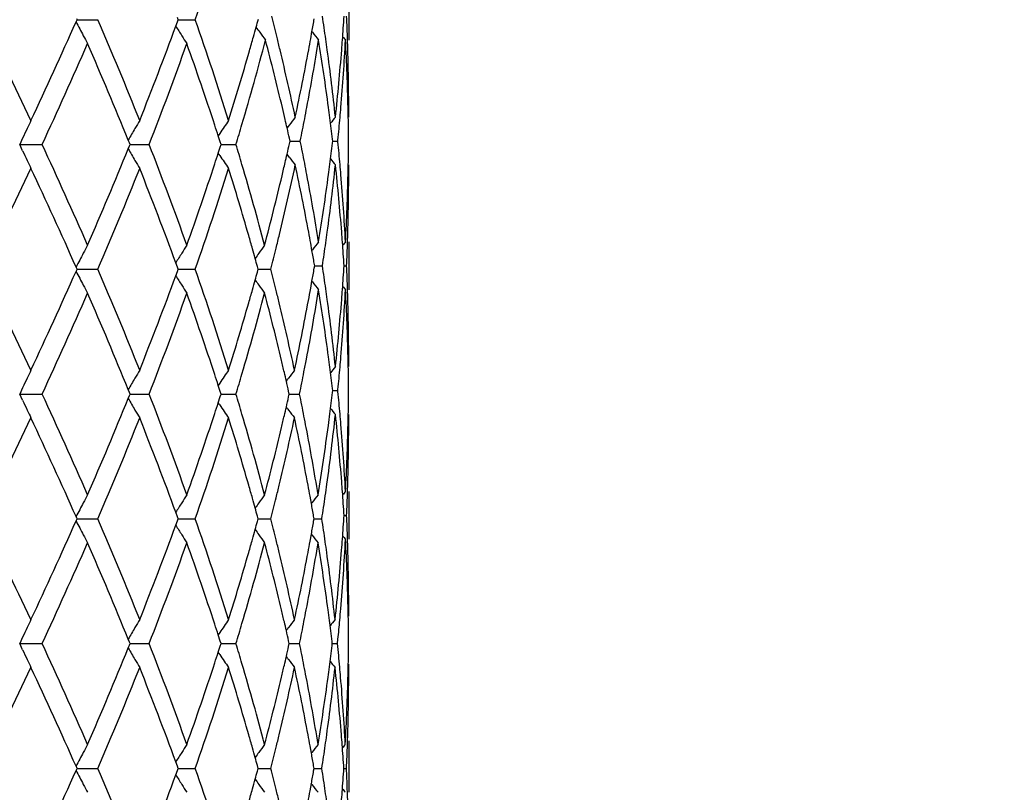
# Model space of a CAD drawing. Units: inches. Extents: x 7.7 to 14.2, y 1 to 17.5.
# Drawn here: x 11.1 to 11.5, y 2.5 to 2.8 of the extents above; entities that cross this region are included whole.
import ezdxf

# ---------------------------------------------------------------- set-up
doc = ezdxf.new("R2010")
doc.units = ezdxf.units.IN
doc.header["$LTSCALE"] = 1.21
doc.header["$MEASUREMENT"] = 0
doc.layers.get('0').update_dxf_attribs({"linetype": 'CONTINUOUS'})

msp = doc.modelspace()

# ---------------------------------------------------------------- linework, layer by layer
at = {"color": 7, "linetype": 'CONTINUOUS'}
for p, q in [((11.2526923427, 2.7979417387), (11.2526923427, 2.7780145816)), ((11.1397645782, 2.786549963), (11.139621812, 2.7868722374)), ((11.1818127098, 2.7865499629), (11.1814918241, 2.7874285635)), ((11.1393678988, 2.7856549544), (11.1396217544, 2.7862275748)), ((11.1396217544, 2.7862275748), (11.1397645782, 2.786549963)), ((11.1397643343, 2.7865499051), (11.1420815588, 2.7865499209)), ((11.1420815588, 2.7865499209), (11.1484533698, 2.7865499631)), ((11.1808181289, 2.783832499), (11.1814917584, 2.7856712267)), ((11.1814917584, 2.7856712267), (11.1818127098, 2.7865499629)), ((11.1818126645, 2.7865499171), (11.1823824074, 2.7865499209)), ((11.1823824074, 2.7865499209), (11.1889190122, 2.7865499631)), ((11.2368812252, 2.7786071936), (11.2374151148, 2.7815877021)), ((11.2375981613, 2.7813186436), (11.2373898154, 2.7815869692)), ((11.2524822531, 2.7474712148), (11.2524241703, 2.7500584896)), ((11.2525112777, 2.7460433158), (11.2524822531, 2.7474712148)), ((11.2526912633, 2.7460465998), (11.2526923427, 2.7474748928)), ((11.2279662394, 2.7427417913), (11.2270487027, 2.7415183048)), ((11.1990795849, 2.7392160837), (11.1984361505, 2.7382598183)), ((11.1992760184, 2.735709996), (11.1984532598, 2.7382590343)), ((11.1171642922, 2.7372646025), (11.1159668432, 2.7346524632)), ((11.1159668432, 2.7346524632), (11.1190631521, 2.7346524772)), ((11.1171624252, 2.7320443056), (11.1159668432, 2.7346524632)), ((11.1190631521, 2.7346524772), (11.1221633376, 2.7346524912)), ((11.1221633376, 2.7346524912), (11.1252673766, 2.7346525051)), ((11.1610613309, 2.7328334808), (11.1615452451, 2.7340234824)), ((11.1615452894, 2.7352814406), (11.1610613767, 2.7364714801)), ((11.1615452451, 2.7340234824), (11.1618006078, 2.7346525052)), ((11.1618006078, 2.7346525052), (11.1615452894, 2.7352814406)), ((11.1618004324, 2.7346524709), (11.1632509205, 2.7346524772)), ((11.1632509205, 2.7346524772), (11.1697362388, 2.7346525051)), ((11.198453194, 2.731045899), (11.1992759727, 2.733594909)), ((11.1992759727, 2.733594909), (11.1996156742, 2.7346525052)), ((11.1996156742, 2.7346525052), (11.1992760184, 2.735709996)), ((11.1996156882, 2.7346524785), (11.202565997, 2.7346524912)), ((11.202565997, 2.7346524912), (11.2058323598, 2.7346525051)), ((11.2280423508, 2.734931384), (11.2282990733, 2.7360808668)), ((11.2282990733, 2.7360808668), (11.2280426256, 2.7372291713)), ((11.2282993317, 2.7360808436), (11.2293754864, 2.7360808495)), ((11.2293754864, 2.7360808495), (11.2325445015, 2.7360808667)), ((11.2459409746, 2.7352500093), (11.2460394025, 2.7360808668)), ((11.2460394025, 2.7360808668), (11.2459409951, 2.7369115877)), ((11.246039808, 2.7360808542), (11.248185777, 2.7360808667)), ((11.248185777, 2.7360808666), (11.248224512, 2.7364797793)), ((11.2482245152, 2.7356819373), (11.248185777, 2.7360808666)), ((11.1990794426, 2.7300889392), (11.1984360847, 2.7310451149)), ((11.2279662355, 2.72941964), (11.2270476548, 2.7306445579)), ((11.2524822333, 2.7246900722), (11.2525112615, 2.7261180206)), ((11.2526923427, 2.7246863904), (11.2526912633, 2.726114735)), ((11.2524241733, 2.7221039683), (11.2524822333, 2.7246900722)), ((11.2374148519, 2.6905748314), (11.2368808919, 2.6935556261)), ((11.2526923427, 2.6941483281), (11.2526923427, 2.6742201742)), ((11.2375979467, 2.690843961), (11.237389561, 2.6905755806)), ((11.1814914952, 2.6836341421), (11.1808178206, 2.6854729252)), ((11.2385295461, 2.6841836371), (11.238350735, 2.685224989)), ((11.1396214642, 2.68307775), (11.1393676035, 2.6836503598)), ((11.1393677252, 2.6818603376), (11.1396216068, 2.6824330661)), ((11.1397643356, 2.6827552673), (11.1396214642, 2.68307775)), ((11.1396216068, 2.6824330661), (11.1397643356, 2.6827552673)), ((11.1397640544, 2.6827554085), (11.1420814455, 2.6827553704)), ((11.1420814455, 2.6827553704), (11.1484536049, 2.6827552674)), ((11.1808180297, 2.6800378421), (11.1814916609, 2.681876736)), ((11.18181251, 2.6827552673), (11.1814914952, 2.6836341421)), ((11.1814916609, 2.681876736), (11.18181251, 2.6827552673)), ((11.18181244, 2.6827553795), (11.182382242, 2.6827553704)), ((11.182382242, 2.6827553704), (11.188919203, 2.6827552674)), ((11.2150522002, 2.6827552673), (11.2147364142, 2.6839067799)), ((11.2147365614, 2.6816041469), (11.2150522002, 2.6827552673)), ((11.2150523435, 2.6827553512), (11.2170872424, 2.6827553186)), ((11.2170872424, 2.6827553186), (11.2203198893, 2.6827552674)), ((11.2383506052, 2.6831413966), (11.2385295461, 2.6841836371)), ((11.2386625863, 2.6841836904), (11.2417392765, 2.6841836371)), ((11.2507625401, 2.6841836572), (11.2518246706, 2.6841836371)), ((11.2368815041, 2.6748138788), (11.2374153884, 2.6777946521)), ((11.2375979788, 2.6775242211), (11.2373885558, 2.6777939145)), ((11.2524823224, 2.643675059), (11.2524241889, 2.6462648325)), ((11.2525113417, 2.6422471699), (11.2524823224, 2.643675059)), ((11.2526912633, 2.6422504415), (11.2526923427, 2.6436787265)), ((11.1990802203, 2.6354209213), (11.1984368236, 2.6344647275)), ((11.1171662629, 2.6334727953), (11.1159675105, 2.6308578868)), ((11.1615459428, 2.631486782), (11.1610621029, 2.6326766766)), ((11.1618011908, 2.6308580013), (11.1615459428, 2.631486782)), ((11.1992765624, 2.6319152659), (11.1984539407, 2.6344639532)), ((11.1996161351, 2.6308580013), (11.1992765624, 2.6319152659)), ((11.2279801946, 2.6308580013), (11.2277218741, 2.632007551)), ((11.2459409636, 2.6314539582), (11.2460395767, 2.6322863611)), ((11.2460395767, 2.6322863611), (11.2459411969, 2.6331168814)), ((11.2460399822, 2.6322863326), (11.2481856333, 2.6322863611)), ((11.2481856333, 2.632286361), (11.2482243695, 2.6326852897)), ((11.2482243767, 2.6318873959), (11.2481856333, 2.632286361)), ((11.1159675105, 2.6308578868), (11.1190633778, 2.6308579252)), ((11.1171611312, 2.628253928), (11.1159675105, 2.6308578868)), ((11.1190633778, 2.6308579252), (11.1221631188, 2.6308579634)), ((11.1221631188, 2.6308579634), (11.1252667101, 2.6308580013)), ((11.1610619789, 2.6290391898), (11.1615458238, 2.6302289858)), ((11.1615458238, 2.6302289858), (11.1618011908, 2.6308580013)), ((11.1618009911, 2.6308579081), (11.163251291, 2.6308579252)), ((11.163251291, 2.6308579252), (11.1697356777, 2.6308580013)), ((11.199079837, 2.6262951143), (11.1984366497, 2.627251061)), ((11.1984537642, 2.6272518383), (11.1992764405, 2.6298004554)), ((11.1992764405, 2.6298004554), (11.1996161351, 2.6308580013)), ((11.1996161341, 2.6308579289), (11.2025660315, 2.6308579634)), ((11.2025660315, 2.6308579634), (11.2058319244, 2.6308580013)), ((11.2277217809, 2.6297081443), (11.2279801946, 2.6308580013)), ((11.2279804466, 2.6308579502), (11.2290823152, 2.6308579634)), ((11.2290823152, 2.6308579634), (11.2322530046, 2.6308580013)), ((11.2524241971, 2.6183095187), (11.2524822788, 2.6208966618)), ((11.2524822788, 2.6208966618), (11.2525113059, 2.6223246646)), ((11.2526923427, 2.6208929853), (11.2526912633, 2.6223213862)), ((11.2526923427, 2.590354193), (11.2526923427, 2.5704253347)), ((11.2371648917, 2.5853251696), (11.2366235362, 2.5883235812)), ((11.237368737, 2.5856213867), (11.237139563, 2.5853259952)), ((11.139621258, 2.5792833888), (11.1393673835, 2.5798560357)), ((11.139367484, 2.5780659367), (11.139621378, 2.5786386886)), ((11.1397641217, 2.5789609202), (11.139621258, 2.5792833888)), ((11.139621378, 2.5786386886), (11.1397641217, 2.5789609202)), ((11.1397638512, 2.5789610375), (11.1420813433, 2.5789610061)), ((11.1420813433, 2.5789610061), (11.1484538121, 2.5789609202)), ((11.181491322, 2.5798397956), (11.1808176195, 2.5816786777)), ((11.1808177937, 2.5762433484), (11.1814914638, 2.5780823399)), ((11.1818123338, 2.5789609202), (11.181491322, 2.5798397956)), ((11.1814914638, 2.5780823399), (11.1818123338, 2.5789609202)), ((11.1818122708, 2.5789610136), (11.1823820933, 2.5789610061)), ((11.1823820933, 2.5789610061), (11.1889193713, 2.5789609202)), ((11.215052068, 2.5789609202), (11.2147362835, 2.5801124386)), ((11.2147364103, 2.5778097416), (11.215052068, 2.5789609202)), ((11.2150522152, 2.5789609902), (11.2170872067, 2.5789609631)), ((11.2170872067, 2.5789609631), (11.2203200124, 2.5789609202)), ((11.2382839493, 2.5789609202), (11.2381028865, 2.5800065991)), ((11.2381029665, 2.5779155911), (11.2382839493, 2.5789609202)), ((11.2384430073, 2.5789609631), (11.2415227196, 2.5789609202)), ((11.2507625107, 2.5803893059), (11.2518246906, 2.58038929)), ((11.2366238695, 2.5695990989), (11.237165096, 2.5725971341)), ((11.2373687354, 2.5723012064), (11.2371397654, 2.5725963145)), ((11.252482346, 2.5398798455), (11.2524241966, 2.5424704175)), ((11.2525113637, 2.5384519417), (11.252482346, 2.5398798455)), ((11.2526912633, 2.5384551926), (11.2526923427, 2.5398835015)), ((11.117166878, 2.5296788656), (11.1159676437, 2.5270629358)), ((11.1990803815, 2.5316258891), (11.1984370103, 2.5306697375)), ((11.1992767287, 2.5281202763), (11.1984541424, 2.5306689787)), ((11.1159676437, 2.5270629358), (11.1190634195, 2.5270630037)), ((11.1171577651, 2.5244664492), (11.1159676437, 2.5270629358)), ((11.1190634195, 2.5270630037), (11.122163064, 2.5270630711)), ((11.122163064, 2.5270630711), (11.125266554, 2.5270631378)), ((11.1610620802, 2.5252442754), (11.1615459232, 2.5264340423)), ((11.1615461318, 2.5276918222), (11.1610623004, 2.5288817565)), ((11.1615459232, 2.5264340423), (11.1618013273, 2.5270631377)), ((11.1618013273, 2.5270631377), (11.1615461318, 2.5276918222)), ((11.1618010984, 2.5270629734), (11.163251363, 2.5270630037)), ((11.163251363, 2.5270630037), (11.1697355463, 2.5270631378)), ((11.1984538293, 2.5234569191), (11.1992765155, 2.5260055091)), ((11.1992765155, 2.5260055091), (11.199616243, 2.5270631377)), ((11.199616243, 2.5270631377), (11.1992767287, 2.5281202763)), ((11.199616224, 2.5270630102), (11.2025660329, 2.5270630711)), ((11.2025660329, 2.5270630711), (11.2058318224, 2.5270631378)), ((11.2277218321, 2.5259131938), (11.22798027, 2.5270631377)), ((11.22798027, 2.5270631377), (11.227721995, 2.5282125465)), ((11.227980513, 2.5270630477), (11.2290823452, 2.5270630711)), ((11.2290823452, 2.5270630711), (11.2322529357, 2.5270631378)), ((11.2457694349, 2.5262250809), (11.2458699613, 2.5270631377)), ((11.2458699613, 2.5270631377), (11.2457695135, 2.5279006781)), ((11.245870356, 2.5270630889), (11.2480455444, 2.5270631378)), ((11.2480455444, 2.5270631378), (11.2482249383, 2.528896727)), ((11.2526390017, 2.5269867277), (11.2526537926, 2.5284915219)), ((11.1990796975, 2.5225004484), (11.1984367065, 2.5234561498)), ((11.252482276, 2.5171016111), (11.252511306, 2.518529702)), ((11.2526923427, 2.5170978402), (11.2526912633, 2.5185263402)), ((11.2371643295, 2.4815310591), (11.236622892, 2.4845299676)), ((11.2521508508, 2.4851007712), (11.2521979509, 2.4865243148)), ((11.2526923427, 2.4865606372), (11.2526923427, 2.4651997114)), ((11.237368009, 2.4818270563), (11.2371390116, 2.4815319004)), ((11.1396203217, 2.475488128), (11.1393663948, 2.4760608982)), ((11.1814905152, 2.4760446356), (11.1808166788, 2.4778839026)), ((11.1818115684, 2.4751656404), (11.1814905152, 2.4760446356)), ((11.215051494, 2.4751656404), (11.2147356647, 2.4763173274)), ((11.2382835872, 2.4751656404), (11.2381024981, 2.4762114705)), ((11.1393664647, 2.474270476), (11.139620404, 2.4748433155)), ((11.1397631927, 2.4751656404), (11.1396203217, 2.475488128)), ((11.139620404, 2.4748433155), (11.1397631927, 2.4751656404)), ((11.1397629384, 2.4751657214), (11.142080913, 2.4751656994)), ((11.142080913, 2.4751656994), (11.1484547123, 2.4751656401)), ((11.1808167995, 2.4724475127), (11.1814906115, 2.4742868456)), ((11.1814906115, 2.4742868456), (11.1818115684, 2.4751656404)), ((11.1818115162, 2.4751657047), (11.182381462, 2.4751656994)), ((11.182381462, 2.4751656994), (11.1889201019, 2.4751656401)), ((11.2147357505, 2.4740141831), (11.215051494, 2.4751656404)), ((11.2150516474, 2.4751656883), (11.2170870677, 2.4751656695)), ((11.2170870677, 2.4751656695), (11.2203205472, 2.4751656401)), ((11.2381025523, 2.474120047), (11.2382835872, 2.4751656404)), ((11.2384426866, 2.4751656695), (11.2415230392, 2.4751656401)), ((11.250670151, 2.4751656515), (11.2517625375, 2.4751656401)), ((11.2366231229, 2.4658019314), (11.2371644704, 2.4688005592)), ((11.2373680726, 2.4685046793), (11.2371391494, 2.468799724)), ((11.2521507938, 2.4652315105), (11.2521013511, 2.466660781))]:
    msp.add_line(p, q, dxfattribs=at)
msp.add_circle((10.9376923427, 4.2982686213), 3.25, dxfattribs=at)
at = {"color": 9, "linetype": 'CONTINUOUS'}
for radius in [3.2115516844, 3.1422181513, 3.0828434898]:
    msp.add_circle((10.9376923427, 4.2982686213), radius, dxfattribs=at)
at = {"color": 7, "linetype": 'CONTINUOUS'}
for centre, radius, start, end in [((9.9090047233, 3.2325094277), 1.355382024, 340.7901732667, 342.7202684699), ((10.0600245638, 3.102668232), 1.1975057187, 344.5402519625, 344.7072526096), ((10.1091384038, 2.5060922494), 1.1467305563, 13.7773731671, 14.2301324094), ((10.2166302462, 2.9629089758), 1.0367637881, 349.9276502642, 350.2277740838), ((10.2451378862, 2.6375532703), 1.0078897905, 8.0350684885, 8.5833225533), ((10.2943156015, 2.8490222482), 0.9583924521, 355.7565243297, 356.3481267041), ((10.303583398, 2.7473684797), 0.9491104345, 1.8524731218, 2.4522793166), ((9.0140196027, 1.7540921586), 2.3278490155, 25.1830335248, 26.3289679794), ((9.2398938543, 3.6289281783), 2.0782471884, 334.8172058376, 336.0611286393), ((11.669250974, 3.0592692062), 0.596362125, 207.3102691954, 207.9351604499), ((9.5841720279, 2.1146271144), 1.7024853689, 21.7182109959, 23.2455023883), ((9.7141487968, 3.3228101037), 1.5625670508, 338.2827252301, 339.8224244203), ((11.6634592306, 3.0853974464), 0.5691205822, 211.9974489731, 212.4664600539), ((9.9270685748, 2.3465319836), 1.3363690915, 17.3307057845, 19.2240979016), ((10.0524163984, 3.1047731985), 1.2053997078, 344.3411491277, 344.5402157552), ((11.6737948906, 3.1112513929), 0.5645317097, 215.4961280469, 215.7631678725), ((11.6659462675, 3.0575172243), 0.5926217338, 207.9351918345, 208.2973783229), ((11.6626772158, 3.0848999269), 0.5681937204, 212.4664630776, 212.8622355621), ((10.041055896, 3.1079634749), 1.217199659, 344.0522415811, 344.3408869205), ((11.674118254, 3.1114846865), 0.5649304449, 215.7632001625, 216.1772525224), ((10.1201553798, 2.5087953114), 1.1353868222, 13.5080308421, 13.7772924991), ((10.2072990432, 2.9645792043), 1.0462433074, 349.5046973131, 349.7611430625), ((11.6866591618, 3.1302160916), 0.5686696857, 217.845380903, 218.2681625559), ((11.6945935387, 3.1405709894), 0.5726393838, 219.0929094594, 219.2815872532), ((9.3015083716, 3.5808155309), 2.0104946592, 335.1102807287, 336.4208406952), ((9.5351046581, 2.0743640863), 1.755597178, 22.1566917438, 23.5775790436), ((9.7536422848, 3.2877529987), 1.5202770282, 338.66528935, 340.3524837628), ((9.886957583, 2.3132029074), 1.3786570708, 18.1527554372, 19.64017364), ((10.0434690237, 3.087213642), 1.214653867, 343.5366535654, 345.2526427983), ((10.1117189073, 2.4868853289), 1.144052495, 13.299186127, 14.7422971097), ((10.212848456, 2.9435896585), 1.0405936671, 349.2816386407, 350.844411964), ((10.245936712, 2.6177850002), 1.0070764053, 7.5472664708, 9.1548755539), ((10.2508988154, 2.6383685879), 1.0020714536, 7.7789678674, 8.0349509653), ((10.2932844375, 2.8291450872), 0.9594246, 355.2716703207, 356.9450953471), ((10.291253593, 2.8492464574), 0.9614626569, 355.5113501559, 355.7567018333), ((10.3037179678, 2.7274562011), 0.9489754065, 1.3647753164, 3.0539821574), ((10.3051542805, 2.7474210268), 0.9475386744, 1.6074394715, 1.8523679674), ((9.9981884017, 3.1204264022), 1.2618416359, 342.6729801327, 344.0429352574), ((10.1507977093, 2.5160112287), 1.1039066488, 12.0276083021, 13.5153585374), ((10.1833974167, 2.9691335284), 1.0705746556, 347.9725351809, 349.4980432886), ((10.2660405751, 2.640359741), 0.9867995312, 6.1482068154, 7.7834175163), ((10.2813224716, 2.8500837198), 0.9714288453, 353.8520025067, 355.5079605863), ((10.3069460912, 2.747467988), 0.9457462515, 0.0004184521, 1.60764061), ((10.1346993836, 2.4923646997), 1.1204278548, 13.0350634352, 13.2968291558), ((10.1966308499, 2.9466242801), 1.0570927128, 349.0200881372, 349.2835084415), ((10.2577040849, 2.6193715918), 0.995202586, 7.2957836011, 7.5456963524), ((10.2870966861, 2.8296428726), 0.9656323262, 355.0233984008, 355.2724994122), ((11.6804361242, 2.4024604128), 0.5661452227, 142.6352470036, 143.0548908661), ((11.6911463345, 2.3876992383), 0.5705549503, 141.0922664221, 141.4218987401), ((10.2830633917, 2.8299994968), 0.9696813527, 354.4655771137, 355.023079567), ((10.3069749044, 2.7275365701), 0.9457174699, 0.5176586211, 1.1212927139), ((11.6811052863, 2.477226787), 0.6210064065, 154.495771671, 154.833132927), ((11.660811478, 2.4501241518), 0.5759832918, 149.2502461208, 149.632018892), ((9.9299785662, 2.327410861), 1.3333507676, 17.9466982157, 18.1485630757), ((11.6672229614, 2.4235264873), 0.5646398334, 145.3427042049, 146.0064484042), ((10.0027385128, 3.0991686893), 1.2571025627, 343.1441184203, 343.5402177066), ((10.1413488224, 2.4939056609), 1.1136021977, 12.8471415587, 13.0349867215), ((10.1868903119, 2.9485250555), 1.0670169716, 348.5156047616, 349.0195108934), ((10.263425364, 2.6200975014), 0.9894354431, 6.7802308786, 7.2961612724), ((11.6851061078, 2.4753454261), 0.6254275025, 154.8330050478, 155.2421452452), ((11.6626412441, 2.4490517168), 0.5781041786, 149.6319939535, 150.1863470642), ((10.1473921234, 2.495283188), 1.107403886, 12.6197920276, 12.8471772246), ((9.3402646802, 1.9059170312), 1.9680033312, 23.56552031, 24.9043521651), ((9.7770511181, 2.1902884349), 1.4952939798, 19.6338733602, 21.349224261), ((10.0058405165, 2.371052007), 1.2538683128, 16.4598817427, 16.8569384011), ((10.1475080052, 2.9768631013), 1.1072874187, 347.1523283613, 347.3796151599), ((10.1889275708, 2.5240324904), 1.0649416941, 10.9804419213, 11.4853492649), ((10.262355148, 2.8522018413), 0.9905144165, 352.7037830707, 353.2191655964), ((10.2839977332, 2.6422445669), 0.968743428, 4.9768406062, 5.5349047845), ((10.3070553508, 2.7446248138), 0.9456370236, 358.878609005, 359.4823185353), ((11.6850616332, 2.993932344), 0.6253757711, 204.7568989381, 205.1664891434), ((9.5048380627, 3.4077218285), 1.7884489916, 336.4350206882, 337.8297758722), ((11.6626039446, 3.0202244745), 0.5780575525, 209.8130145996, 210.3674313169), ((9.9300361937, 3.1418901072), 1.3332946599, 341.8508201764, 342.0526999421), ((11.6671977662, 3.0457538651), 0.5646052691, 213.9928849451, 214.6567182815), ((10.1413898168, 2.9782577565), 1.1135625516, 346.9645082528, 347.1523643476), ((11.6811099857, 2.9920742678), 0.6210090831, 205.1663727169, 205.5037390003), ((11.6607997429, 3.0191671482), 0.5759663608, 210.3674153893, 210.7492060791), ((9.8708530394, 3.1616246269), 1.395680561, 340.3685545027, 341.8377815201), ((10.0538425952, 2.384979039), 1.2038873228, 14.8104808013, 16.4715331667), ((10.1431107545, 2.9578869131), 1.1117867795, 346.4397162145, 347.9674006165), ((10.1342760531, 2.9799069374), 1.1208649777, 346.6777063781, 346.9643988394), ((11.6803971259, 3.0696619821), 0.5660905951, 216.9443236504, 217.3640160167), ((10.1892081343, 2.5041882183), 1.0646496914, 10.4975461816, 12.0315496176), ((10.1968120465, 2.525564353), 1.0569097855, 10.7169238642, 10.9803318303), ((10.2626499313, 2.8322137584), 0.9902148168, 352.2195171341, 353.8490937074), ((10.2577220792, 2.8527936552), 0.9951851305, 352.4540085444, 352.703862161), ((11.6911033319, 3.0844178587), 0.570493703, 218.5773044264, 218.9069888214), ((10.2838600305, 2.622315099), 0.9688804478, 4.4897852819, 6.1501055119), ((10.2872168971, 2.6425261683), 0.9655119711, 4.7276989811, 4.9767653991), ((8.9638231787, 3.7394307345), 2.3835796101, 333.6844469915, 334.8035728751), ((9.2787231851, 1.8581226813), 2.0355573191, 23.9258256688, 25.1958177166), ((9.5552393595, 3.3666510447), 1.7337949896, 336.7683112583, 338.2680010593), ((9.7365102511, 2.1550562207), 1.5386247872, 20.1655759327, 21.7292059096), ((9.9090848667, 3.1287123151), 1.3553057282, 340.789157631, 342.6560682118), ((10.0073500528, 2.3516182066), 1.2522797245, 15.9970863122, 17.3321893494), ((10.1015456071, 2.9878242535), 1.1545390098, 345.1906422706, 346.6696553793), ((10.2183052894, 2.5295252643), 1.0350548764, 9.1516237694, 10.7227356732), ((10.241490547, 2.8550333339), 1.0115702168, 350.8485413195, 352.4489830898), ((10.2952957618, 2.643153011), 0.9574089298, 3.0532405423, 4.7301617386), ((10.3026131903, 2.7447497997), 0.9500809108, 356.9469724414, 358.6341863715), ((10.3069536223, 2.7246928032), 0.9457387204, 358.3923727081, 359.9996114059), ((10.1188312887, 2.96369256), 1.1367506664, 346.1479991111, 346.4421838536), ((10.2068740068, 2.5075007811), 1.0466759712, 10.2391866547, 10.4954379056), ((10.2512602014, 2.8337444608), 1.0017069169, 351.9649823071, 352.220964757), ((10.2911143054, 2.6229026414), 0.9616024406, 4.2435038328, 4.4887208288), ((10.3052506443, 2.724737457), 0.9474422809, 358.1477103471, 358.392562617), ((11.6657447235, 2.4118981615), 0.5923924116, 151.7026979773, 152.0650510886), ((11.6625090021, 2.3845157837), 0.5679928833, 147.1378546025, 147.53379571), ((10.0388913769, 2.3607206754), 1.2194512817, 15.7289663904, 15.9943820081), ((11.6737584239, 2.3596873795), 0.564685801, 143.859596378, 144.2736689363), ((11.6864777223, 2.3420919027), 0.5684373766, 141.7319922446, 142.1549842239), ((10.2440994701, 2.8347645888), 1.0089399419, 351.4167260451, 351.9644599482), ((10.2942128794, 2.6231295356), 0.958495572, 3.6520901471, 4.2436836431), ((11.6944197192, 2.3317361445), 0.5724135269, 140.7185714226, 140.9073437826), ((10.3037390593, 2.7247880227), 0.9489547105, 357.5476485978, 358.1476088835), ((11.6690759602, 2.410131989), 0.5961628895, 152.0650705326, 152.6902138659), ((11.6633034143, 2.3840103169), 0.568934471, 147.5337932512, 148.0029919694), ((10.0488055536, 2.3635149372), 1.2091508548, 15.5297155887, 15.7288704528), ((11.673451029, 2.3599088251), 0.5643069479, 144.2736974218, 144.5437072716), ((10.1048418113, 2.9671539384), 1.1511619984, 345.6967746616, 346.147430451), ((10.2162223229, 2.5091741277), 1.0371790571, 9.7727073937, 10.0727314237), ((10.0564498037, 2.365639973), 1.20121673, 15.3642011576, 15.5296775556), ((9.0090062627, 1.6479265331), 2.3333940933, 25.1833044722, 26.3265448311), ((9.2436429213, 3.5233792864), 2.0741086455, 334.8169544345, 336.063395817), ((11.6691980489, 2.9554679446), 0.5963122052, 207.3120274522, 207.9369498532), ((9.5815937652, 2.0097960424), 1.7052635796, 21.7184594879, 23.243304495), ((9.9256287363, 2.2422812754), 1.3378789711, 17.3309206328, 19.2222321815), ((10.0566625658, 2.9997722706), 1.2009855678, 344.4721429255, 344.6376509936), ((10.1065318142, 2.3988130072), 1.1494116249, 13.8507765266, 14.3019920289), ((10.2162532928, 2.8591646636), 1.0371437251, 349.9286439466, 350.2285032689), ((10.245016911, 2.5337540549), 1.008010185, 8.0343755339, 8.5825493016), ((10.2941152129, 2.7452357376), 0.9585929127, 355.7569392437, 356.3484010513), ((10.3034418458, 2.6435718342), 0.9492519691, 1.8523314806, 2.4520310864), ((9.7161280225, 3.2182321395), 1.5604390149, 338.2825034, 339.8243522513), ((11.6634321406, 2.9816089622), 0.5691009625, 211.9994157866, 212.4684142735), ((10.049561153, 3.0017461582), 1.2083562052, 344.2728480068, 344.4721076227), ((11.6735871423, 3.0057284796), 0.5644909364, 215.4587426352, 215.728611207), ((11.6866672931, 3.0264544275), 0.5686963495, 217.8474732217, 218.2702451928), ((9.2978278865, 3.4787022293), 2.0145402674, 335.1109543624, 336.4188963103), ((11.6659918356, 2.9537680573), 0.5926832356, 207.9369809061, 208.2991288301), ((9.5380060501, 1.9717729464), 1.7524567587, 22.1560110228, 23.5794701388), ((9.7517096498, 3.1846968002), 1.5223453061, 338.665861753, 340.3507795589), ((11.6627182575, 2.981154771), 0.5682548427, 212.4684184758, 212.864149354), ((9.8887769802, 2.2100141891), 1.3767399915, 18.152325808, 19.6418884191), ((10.0411489442, 2.9840936348), 1.2170695256, 343.5370049724, 345.1802042751), ((10.0403628214, 3.004338369), 1.2179128185, 344.006882515, 344.2727586931), ((11.6739559251, 3.0059941726), 0.5649454618, 215.7286454794, 216.1425005271), ((10.110356557, 2.3798857136), 1.1454588712, 13.373933251, 14.8157043808), ((10.1169120239, 2.4013738996), 1.1387201834, 13.5814556637, 13.8507026551), ((10.2116437644, 2.8400157998), 1.041818104, 349.2287785227, 350.842979141), ((10.2073185813, 2.8607646151), 1.0462205734, 349.4789942753, 349.7621021163), ((10.2465511974, 2.5140735519), 1.0064565484, 7.5472208447, 9.1557786972), ((10.2504011554, 2.5345159909), 1.0025722966, 7.7783347641, 8.0342660189), ((10.2931346816, 2.7253652028), 0.9595749171, 355.2715875137, 356.9447059473), ((10.2912804251, 2.7454432845), 0.9614352867, 355.5116638576, 355.7571038066), ((11.694620192, 3.0368254356), 0.5726909459, 219.0950324818, 219.2836822127), ((10.3039277203, 2.6236686471), 0.9487655868, 1.3647085249, 3.054243709), ((10.3049298199, 2.6436215959), 0.9477631641, 1.6072792311, 1.852232401), ((9.998378999, 3.0165701336), 1.2616417819, 342.6730087046, 343.9982144155), ((10.1479248861, 2.4087176249), 1.1068500328, 12.1046702573, 13.5889253263), ((10.1825623372, 2.8654979251), 1.0714249081, 347.8953390679, 349.4718636026), ((10.2656602052, 2.5365214728), 0.9871822232, 6.1482723829, 7.7828702399), ((10.2815310155, 2.7462656602), 0.9712191552, 353.8519695133, 355.5083069716), ((10.3072354846, 2.6436768034), 0.945456858, 0.0001167334, 1.607854031), ((10.1330326453, 2.3853236942), 1.122139898, 13.1094563268, 13.3716146766), ((10.1946658647, 2.8432084271), 1.0590935384, 348.9409133797, 349.2307578385), ((10.2580162698, 2.5156193995), 0.9948877621, 7.2955560878, 7.5456891812), ((10.2868949792, 2.7258671243), 0.9658347583, 355.0232309338, 355.272426472), ((11.6812583406, 2.3733564905), 0.6211764737, 154.4956773359, 154.8328878625), ((11.6609476283, 2.3462457594), 0.576142352, 149.2501396373, 149.6317411803), ((11.6673507865, 2.3196406115), 0.5647960044, 145.3425907114, 146.0060361912), ((10.1396525063, 2.3868668581), 1.1153425521, 12.9210490697, 13.1093801655), ((11.6803776814, 2.2974052026), 0.5662387486, 142.664013558, 143.083358504), ((10.1846027848, 2.8451856855), 1.0693490259, 348.438000766, 348.9403653394), ((10.2636311147, 2.5163317839), 0.9892279094, 6.7799691539, 7.2959267119), ((11.691274601, 2.2837989498), 0.5707201628, 141.0922192712, 141.4216997917), ((10.2828582082, 2.7262240613), 0.9698872755, 354.4656249513, 355.0229122844), ((10.3069727079, 2.623743796), 0.9457196639, 0.517552506, 1.1210857945), ((11.6852485481, 2.3714800973), 0.6255858506, 154.8327601408, 155.2414182769), ((11.6627684855, 2.3451785358), 0.5782529177, 149.6317165098, 150.1858422269), ((9.930890575, 2.2239220961), 1.332389396, 17.9462422847, 18.1482199667), ((10.0019529718, 2.9956035358), 1.2579204416, 343.1444899425, 343.5401912124), ((11.679788411, 2.2978486984), 0.565501234, 143.0834226147, 143.2415310886), ((10.1456405946, 2.3882399686), 1.1091990487, 12.6954665028, 12.9210823159), ((10.262592183, 2.7483811653), 0.9902761211, 352.7036599375, 353.218961018), ((10.2839474529, 2.5384409623), 0.9687942103, 4.9771869805, 5.5351522745), ((10.3071407873, 2.6408282699), 0.9455515855, 358.8787008697, 359.4823952587), ((11.6851434879, 2.8901694831), 0.625462801, 204.7559982457, 205.165878633), ((9.3406292479, 1.8022504245), 1.9676182017, 23.5663620226, 24.9054528077), ((9.5047077582, 3.3040129158), 1.7886024811, 336.4341885842, 337.8288260716), ((11.6626741238, 2.9164634804), 0.5781344364, 209.8124512451, 210.3667393979), ((9.7772829111, 2.0865569138), 1.4950546414, 19.6345998791, 21.3502179204), ((9.9307510712, 3.0378775539), 1.3325477838, 341.8502023393, 342.0521733446), ((10.0053699701, 2.2671022664), 1.2543632401, 16.4606429928, 16.8574975992), ((10.1457751283, 2.8734684826), 1.1090661214, 347.0777249229, 347.3033700969), ((10.186860148, 2.4169631095), 1.0670507248, 11.0601089418, 11.5635257182), ((11.6811762185, 2.8883041211), 0.6210788758, 205.1657624295, 205.5030446122), ((11.6608558189, 2.9153979213), 0.5760269145, 210.3667235755, 210.748421011), ((11.6672493222, 2.9419860865), 0.5646622498, 213.9921789464, 214.655882254), ((10.1395753325, 2.8748902756), 1.1154268574, 346.8894225474, 347.0777593057), ((11.6796849182, 2.9637679514), 0.5653592153, 216.7566947314, 216.9148783088), ((11.6802713239, 2.9642092796), 0.5660931375, 216.9149433795, 217.3344148989), ((11.6911551693, 2.9806554446), 0.5705534701, 218.5762706923, 218.9061368044), ((8.9653926398, 3.6348441949), 2.3818218221, 333.684794238, 334.8047640151), ((9.2774645088, 1.7537825635), 2.0369289866, 23.9255028326, 25.1946606104), ((9.5559998775, 3.2625196557), 1.7329633807, 336.768635555, 338.2690712744), ((9.7358557838, 2.051031111), 1.5393185332, 20.1652469827, 21.7281988739), ((9.87069845, 3.0579034979), 1.3958506758, 340.3678657856, 341.8369431698), ((9.9094744662, 3.0247750705), 1.354890963, 340.7894451649, 342.6569629691), ((10.0071040031, 2.2477649545), 1.2525324316, 15.9965811216, 17.3314496658), ((10.0541093824, 2.2812439177), 1.2036143268, 14.8110135566, 16.4724764972), ((10.1417726979, 2.8543943064), 1.1131583416, 346.4155650846, 347.8914368064), ((10.1327182946, 2.8764888768), 1.122467773, 346.6273802381, 346.8893438014), ((10.1872319304, 2.3971542153), 1.0666626522, 10.57647986, 12.1080469399), ((10.1949227848, 2.4185411967), 1.0588351014, 10.7963663132, 11.0599979785), ((10.2621738018, 2.7284723691), 0.9906937727, 352.1646318553, 353.8490564342), ((10.2577352719, 2.7490019457), 0.9951725436, 352.4261020603, 352.7037221231), ((10.2837586127, 2.5185153604), 0.9689819664, 4.4896434762, 6.1498386944), ((10.2872244926, 2.5387276455), 0.9655046548, 4.7279774389, 4.9771104706), ((10.3068841685, 2.6208993032), 0.9458081742, 358.392449429, 359.99961727), ((10.100744391, 2.8842491023), 1.1553695713, 345.1903016791, 346.6197036667), ((10.2169039857, 2.4226237628), 1.0364782501, 9.2329649394, 10.8022920206), ((10.2405112159, 2.7513896303), 1.0125610445, 350.7670727366, 352.4206336734), ((10.2954164084, 2.5393633745), 0.9572882148, 3.0533563027, 4.7304705318), ((10.3026781114, 2.6409542233), 0.9500160051, 356.9468507159, 358.6341610184), ((10.0383452353, 2.2567804541), 1.220016428, 15.7286204533, 15.9939068489), ((10.1187381319, 2.8599132217), 1.1368447851, 346.1483251771, 346.4178729235), ((10.2049191851, 2.4004958908), 1.0486625336, 10.3180209785, 10.574379302), ((10.2503102115, 2.7300780324), 1.0026654989, 351.8824861863, 352.1661550995), ((10.2909691569, 2.5190993134), 0.9617478368, 4.2434098374, 4.4885873554), ((11.6943213651, 2.2280125777), 0.5722927175, 140.7178057377, 140.9066203364), ((10.3052230872, 2.6209428504), 0.9474698234, 358.1477923471, 358.39263501), ((11.6656117428, 2.3081685218), 0.5922447718, 151.7020890336, 152.06454006), ((11.6623874147, 2.2807923895), 0.567852394, 147.1371890219, 147.5332370192), ((10.0481945321, 2.259556364), 1.2097834265, 15.5294708949, 15.7285252686), ((11.6736432582, 2.2559689121), 0.5645481992, 143.8589008147, 144.2730841562), ((10.1053259524, 2.8632327391), 1.1506616449, 345.6969410446, 346.1477285342), ((11.6862320992, 2.2371409897), 0.5682577804, 141.7525897257, 142.175598684), ((10.2429559107, 2.7311358875), 1.0100954867, 351.3351688949, 351.8819870053), ((10.2940715755, 2.5193264825), 0.9586371138, 3.6520715937, 4.2435899394), ((10.3037539262, 2.6209919964), 0.9489398053, 357.547711537, 358.1476936362), ((11.6689174297, 2.3064158585), 0.5959863483, 152.0645594333, 152.6899101601), ((11.6631641452, 2.2802981652), 0.5687730285, 147.5332348511, 148.0025815288), ((11.6733219629, 2.2562003688), 0.5641522158, 144.2731133174, 144.5432041276), ((10.0557905984, 2.2616679695), 1.2018993222, 15.3640432936, 15.529433155), ((10.2143196376, 2.4021919357), 1.0391102902, 9.8530627142, 10.1508509633), ((9.007916798, 1.5436401576), 2.334588982, 25.1828344771, 26.3255073571), ((9.5810113142, 1.9057821789), 1.7058855771, 21.7180413287, 23.2423560451), ((9.9252846831, 2.1383870641), 1.3382368803, 17.3305767039, 19.2214173127), ((10.1075487659, 2.295275659), 1.1483628235, 13.8504502395, 14.3020995948), ((10.2441506723, 2.4269772537), 1.0088855414, 8.1169500241, 8.664313075), ((10.293896679, 2.6414568064), 0.9588119551, 355.7569881149, 356.3483133132), ((10.3035495849, 2.5397820884), 0.9491441517, 1.8522354788, 2.4520317774), ((9.2444343893, 3.4191935492), 2.0732262525, 334.8174127206, 336.0644035049), ((11.6690471448, 2.8515946486), 0.5961421353, 207.3119349582, 207.9370649349), ((9.7166554558, 3.1142156266), 1.5598671494, 338.2828846676, 339.825322073), ((11.6632934409, 2.8777275894), 0.5689374952, 211.9993870625, 212.4685405855), ((10.048242641, 2.8983169119), 1.2097242003, 344.2731082982, 344.4721513929), ((11.6734541186, 2.9018398114), 0.5643281643, 215.4587871419, 215.7287435362), ((10.0555051803, 2.8962982449), 1.2021863297, 344.4721874217, 344.6375387608), ((10.2141210598, 2.7557452779), 1.0393085887, 349.8502712915, 350.1479953685), ((11.6658338662, 2.849891005), 0.592505164, 207.9370958731, 208.2993695235), ((11.6625747686, 2.8772703467), 0.5680856967, 212.4685446224, 212.8644119853), ((10.0388328063, 2.900968678), 1.2195005415, 344.0075001567, 344.2730171798), ((11.6738191287, 2.902102789), 0.5647780415, 215.7287775903, 216.142774996), ((10.1179637617, 2.2978450739), 1.1376355672, 13.5808866152, 13.8503758863), ((11.6864011885, 2.9209367446), 0.568486484, 217.8263012711, 218.2491232697), ((10.2928774001, 2.621589489), 0.9598328523, 355.2147037071, 356.9443844816), ((10.2908049112, 2.6416834267), 0.9619120159, 355.4833766987, 355.7571519788), ((11.694489516, 2.9329264217), 0.5725238408, 219.0948695404, 219.2838929375), ((10.3039938061, 2.5198757532), 0.9486994912, 1.3647117246, 3.054339041), ((10.3049798032, 2.5398299246), 0.9477131346, 1.6071965234, 1.8521397351), ((9.2941856862, 3.3765529864), 2.0185366351, 335.1120902303, 336.4174453739), ((9.5406286478, 1.8690777961), 1.7496132398, 22.1550424163, 23.5808204861), ((9.7497817764, 3.081626396), 1.5244045119, 338.666858125, 340.3495028217), ((9.8899688424, 2.1066192846), 1.3754830523, 18.1519491188, 19.6428874354), ((10.040378105, 2.880521249), 1.2178716183, 343.5372297281, 345.1793633538), ((10.1107396556, 2.2761801378), 1.1450656875, 13.3740433908, 14.8162888505), ((10.2105011267, 2.7364324867), 1.0429800184, 349.2024907024, 350.76201261), ((10.2051072525, 2.7573713767), 1.0484679105, 349.4265702989, 349.6831206683), ((10.2454172178, 2.4072557838), 1.007602665, 7.6300835613, 9.2371302832), ((10.2496204939, 2.427759331), 1.0033600921, 7.8605986737, 8.1168394812), ((10.2810246607, 2.642514421), 0.9717273353, 353.7678766938, 355.4799429828), ((10.3071373911, 2.5398814078), 0.9455549515, 0.0001268045, 1.6077449844), ((9.9992030821, 2.9125134569), 1.2607772394, 342.6731959184, 343.9993416971), ((10.1472827739, 2.304786962), 1.1075062617, 12.1045533674, 13.5879658539), ((10.1824385558, 2.7617235001), 1.0715503068, 347.8956375905, 349.4202275398), ((10.2642946205, 2.4297091244), 0.9885571899, 6.2323124722, 7.8649693724), ((10.2858922076, 2.6221579316), 0.9668411174, 354.9380540673, 355.2156671905), ((10.134275173, 2.281825486), 1.1208626267, 13.1090758, 13.3715735708), ((10.1933985311, 2.7396564247), 1.060383788, 348.9410793472, 349.2044962548), ((10.257423792, 2.4088928208), 0.9954850373, 7.3779721468, 7.6284519777), ((10.3069551933, 2.5199497396), 0.9457371743, 0.5174954973, 1.1209940297), ((11.6854403379, 2.2675949021), 0.6257976743, 154.8327774903, 155.2411607009), ((11.6814610588, 2.2694661557), 0.6214003739, 154.4958136053, 154.8329048979), ((11.6629372566, 2.2412845825), 0.5784484205, 149.6317361054, 150.1856343014), ((11.661126561, 2.2423458487), 0.5763496342, 149.2502937938, 149.6317605623), ((9.9324085221, 2.1206376725), 1.3307881818, 17.9454649022, 18.1476796239), ((11.6675179248, 2.2157317658), 0.5649980783, 145.342754592, 146.0059382846), ((10.0007330181, 2.8921591687), 1.2591895171, 343.1453212048, 343.5406104631), ((10.1405562591, 2.2832896358), 1.114413148, 12.9205220785, 13.109003375), ((11.67994496, 2.1939360681), 0.5656968873, 143.0834448385, 143.2414696201), ((11.6805396062, 2.1934885276), 0.5664411294, 142.6641825678, 143.0833802465), ((10.1839011928, 2.7415232546), 1.0700628573, 348.4385822485, 348.940522491), ((10.2628035517, 2.4095832665), 0.9900611557, 6.8635445241, 7.3783256815), ((11.6913119619, 2.178601727), 0.5708532397, 141.1063940649, 141.4394230613), ((10.2825269908, 2.6224580062), 0.9702196858, 354.4661916189, 354.9379370198), ((10.1462426607, 2.2845935113), 1.1085791738, 12.6948139108, 12.9205537195), ((9.3404934864, 1.6983622042), 1.9677805112, 23.5673095625, 24.9062555251), ((9.5049757326, 3.2001343932), 1.7883228629, 336.4332529249, 337.8280679582), ((11.6627773863, 2.8127144412), 0.5782467548, 209.8113125853, 210.3654896755), ((9.7772465145, 1.9827277388), 1.4951009097, 19.6354188934, 21.3509366151), ((10.0047197574, 2.1631030983), 1.2550446617, 16.4611663829, 16.8578170954), ((10.1463112686, 2.7695575974), 1.1085176599, 347.0773686393, 347.3031257936), ((10.1865485667, 2.3131000177), 1.0673695912, 11.0604809851, 11.5637618891), ((10.2617265396, 2.6446978032), 0.9911489321, 352.6207105847, 353.1349814735), ((10.2829657187, 2.4316968625), 0.9697802826, 5.062620842, 5.643474453), ((10.3071425187, 2.5370336505), 0.9455498613, 358.8786780274, 359.3911932846), ((11.6852656425, 2.7864186429), 0.6255921293, 204.7542314519, 205.1647758214), ((9.9316275435, 2.933809109), 1.3316297377, 341.8496313323, 342.0517495141), ((11.6673189403, 2.8382226749), 0.5647375603, 213.9908619034, 214.6545139575), ((10.1400556724, 2.7709922281), 1.114935654, 346.8889748241, 347.0774033417), ((11.6797647692, 2.8600160569), 0.5654489346, 216.7553487565, 216.9135038985), ((8.9684156438, 3.5295344013), 2.3784416277, 333.6852253771, 334.8067790066), ((11.6812658175, 2.7845380742), 0.6211722721, 205.1646592309, 205.5019085213), ((9.2750716962, 1.648938728), 2.0395405875, 23.9251822002, 25.1927030943), ((9.557478132, 3.1580763788), 1.7313502118, 336.7690565645, 338.2708831884), ((11.6609312024, 2.8116325949), 0.5761069449, 210.3654732947, 210.7471364192), ((9.7345966175, 1.9467836736), 1.5406556782, 20.1649185457, 21.7264885777), ((9.8707708615, 2.954104351), 1.3957805761, 340.3670854738, 341.8361747508), ((9.9102428534, 2.9207024123), 1.3540747843, 340.7898404725, 342.6584798579), ((10.0065592248, 2.1438291649), 1.2530943744, 15.9958821454, 17.3301681411), ((10.0542269197, 2.1774682917), 1.2034961258, 14.8116213743, 16.473174237), ((10.141910381, 2.7505507899), 1.1130135747, 346.4163006652, 347.8923848455), ((10.1331354528, 2.7726056163), 1.1220414585, 346.6268610056, 346.8888953093), ((11.6803367963, 2.8604465453), 0.56616485, 216.9135676091, 217.3330043192), ((10.1868903147, 2.2933032646), 1.0670083745, 10.5760357312, 12.1071292745), ((10.1947457905, 2.3147045033), 1.0590168163, 10.7968125016, 11.060368155), ((10.2615086127, 2.6247538008), 0.9913634467, 352.1376862159, 353.7657373453), ((10.2569857853, 2.6453103741), 0.9959290987, 352.3706430074, 352.6207906347), ((11.6911005307, 2.8753160117), 0.5705587129, 218.5574943462, 218.8907585123), ((10.2827599454, 2.4117761996), 0.9699842978, 4.5747745506, 6.233509699), ((10.2864591199, 2.4320078701), 0.9662730649, 4.8132742297, 5.0625306538), ((10.3067206072, 2.5171046034), 0.9459717355, 358.3349727207, 359.9995905087), ((10.3063694895, 2.5370486692), 0.9463230368, 358.6067174898, 358.7922021919), ((10.1007615126, 2.7804634375), 1.155355021, 345.189709047, 346.61907891), ((10.2170379529, 2.3188451162), 1.0363436356, 9.2333428263, 10.8028167246), ((10.2401898654, 2.647653007), 1.0128873572, 350.7668137429, 352.3654390123), ((10.2949394182, 2.4326787404), 0.957766382, 3.1394612672, 4.815850562), ((10.3024811186, 2.53716936), 0.950213193, 356.8607068841, 358.6051431485), ((10.0373971879, 2.1527277203), 1.2209982527, 15.7282711119, 15.9932518552), ((10.1193124063, 2.7559648247), 1.136251007, 346.1489774024, 346.4185644503), ((10.2043896928, 2.2966092106), 1.0491994989, 10.3178483412, 10.5739635577), ((10.2503360415, 2.6262715881), 1.0026386148, 351.8829504518, 352.1391039834), ((10.290063248, 2.4123785064), 0.962656223, 4.3286148258, 4.5737105985), ((10.3051252864, 2.5171475744), 0.9475676313, 358.1480064974, 358.335178366), ((11.6655198631, 2.2044152181), 0.5921448176, 151.7012990282, 152.0639048852), ((11.6623039859, 2.1770426027), 0.5677585967, 147.136325784, 147.5325423606), ((11.6735647169, 2.1522217671), 0.5644574335, 143.8579986268, 144.2723571006), ((11.6861559731, 2.1333958687), 0.5681680465, 141.7516686927, 142.1748557486), ((10.2433250047, 2.6272806078), 1.0097218823, 351.3353821038, 351.8824407823), ((10.2932543125, 2.4126169375), 0.9594562649, 3.7378671454, 4.3287999517), ((11.694192405, 2.1229110516), 0.5721764692, 140.723858912, 140.9168147982), ((10.3034744516, 2.5172045122), 0.9492194481, 357.4616638555, 358.0618183485), ((11.6688063298, 2.2026726984), 0.5958646614, 152.0639241273, 152.6894926097), ((11.6630673953, 2.1765568428), 0.5686634485, 147.5325403278, 148.0020323566), ((10.0471881632, 2.1554871225), 1.2108258639, 15.5292598252, 15.7281768472), ((11.673233087, 2.1524606688), 0.5640487131, 144.2723866886, 144.5425415205), ((10.1061274197, 2.7592279669), 1.1498337841, 345.6971965418, 346.1483897518), ((10.2137644833, 2.2983005936), 1.0396733375, 9.8530550916, 10.1507389842), ((10.0547433252, 2.1575873263), 1.2029842232, 15.363948776, 15.5292223642), ((9.0133032595, 1.4424835766), 2.3285919005, 25.1804852086, 26.3260791425), ((9.2399322662, 3.3174226552), 2.0781616568, 334.8197322971, 336.0637330589), ((11.6688233661, 2.7476826688), 0.5958907454, 207.3118085961, 207.9373178561), ((9.5836950181, 1.8031236982), 1.7029718941, 21.7159359842, 23.2428321235), ((9.714235007, 3.0113244917), 1.562450176, 338.2849421401, 339.8247806836), ((11.6630887164, 2.7738044026), 0.5686972347, 211.9993841643, 212.4688177353), ((9.9267108132, 2.03508013), 1.336730169, 17.328824109, 19.2217665208), ((10.0547550012, 2.7927178007), 1.2029660571, 344.4718406668, 344.6371166716), ((10.1082799209, 2.1916622042), 1.1476099306, 13.8502766763, 14.3023142035), ((10.2137308904, 2.6520236394), 1.0397052418, 349.8499892562, 350.1476577141), ((10.2445214115, 2.3232370189), 1.0085110568, 8.116713904, 8.664391744), ((10.2931716586, 2.5377151583), 0.9595387961, 355.6715653062, 356.2624060452), ((10.3031683197, 2.4331166989), 0.9495257255, 2.0245205314, 2.5381250289), ((11.665602384, 2.7459749132), 0.5922450418, 207.9373480787, 208.2998693215), ((11.6623650825, 2.773343992), 0.5678395495, 212.4688212779, 212.8649573552), ((10.0473735203, 2.794769576), 1.2106273913, 344.2728704018, 344.4718040884), ((11.6732585255, 2.7979065487), 0.5640900356, 215.4589232773, 215.7290337357), ((11.6736195462, 2.7981666539), 0.5645349969, 215.7290673523, 216.1433449009), ((11.6862064044, 2.8169932185), 0.5682430026, 217.8265975203, 218.2497050061), ((10.0378106257, 2.797464512), 1.220562764, 344.0076203873, 344.2727781735), ((10.118749812, 2.194245136), 1.1368261393, 13.5806609244, 13.8502014983), ((10.2045625161, 2.6536776602), 1.0490216326, 349.4266238411, 349.6828828472), ((10.249999368, 2.3240202413), 1.0029773924, 7.8604297143, 8.1166028707), ((10.2900582926, 2.5379477647), 0.9626608377, 355.4265389245, 355.6717458826), ((11.6942450049, 2.827481823), 0.5722557338, 219.0846156468, 219.2775264036), ((10.3047806497, 2.4331739832), 0.9479123773, 1.6935226021, 1.9380602724)]:
    msp.add_arc(centre, radius, start, end, dxfattribs=at)

doc.saveas('drawing.dxf')
